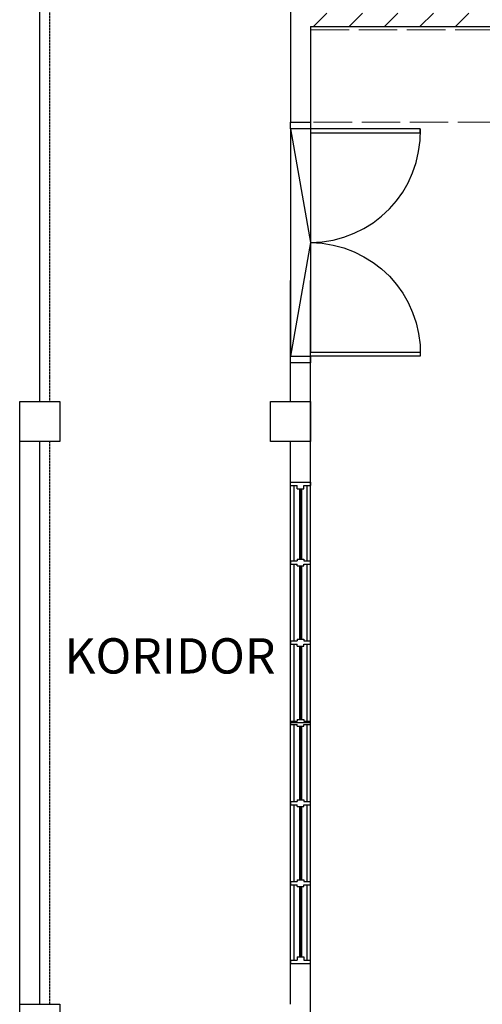
# Model space of a CAD drawing. Units: millimetres. Extents: x 248731 to 324306, y -397866 to -276283.
# Drawn here: x 289798 to 293257, y -310024 to -302660 of the extents above; entities that cross this region are included whole.
import ezdxf

# ---------------------------------------------------------------- set-up
doc = ezdxf.new("R2010")
doc.units = ezdxf.units.MM
doc.header["$LTSCALE"] = 3
doc.header["$MEASUREMENT"] = 0
doc.linetypes.add('ACAD_ISO02W100', pattern=[15, 12, -3])
doc.linetypes.add('HIDDEN', pattern=[0.375, 0.25, -0.125])
for name, color, linetype in [('a-arch', 1, 'Continuous'), ('a-col', 1, 'Continuous'), ('a-text room', 7, 'Continuous'), ('a-wall', 3, 'Continuous'), ('a-win', 2, 'Continuous')]:
    doc.layers.add(name, color=color, linetype=linetype)
doc.layers.add('a-furniture', color=8, linetype='ACAD_ISO02W100', lineweight=9)
doc.styles.add('ARIAL', font='ARIAL.TTF')

# ---------------------------------------------------------------- blocks, each defined once
blk = doc.blocks.new('A$C344C0B7F')
at = {"layer": 'a-arch', "color": 8, "linetype": 'Continuous'}
for points in [[(850.4, 1800), (850.4, 1750.1), (1000.4, 1750), (1000.5, 1799.9)], [(850.4, 1750.1), (850.4, 1720.1), (30.3, 1720.5), (30.4, 1750.5)], [(849.6, 49.9), (849.6, 79.9), (29.5, 80.3), (29.5, 50.3)], [(849.6, 49.9), (849.6, 0), (999.6, -0.1), (999.6, 49.9)]]:
    blk.add_lwpolyline(points, close=True, dxfattribs=at)
at = {"layer": 'a-arch', "color": 8, "extrusion": (0, 0, -1)}
blk.add_ellipse((872.7, 1742.7), major_axis=(-611.8, -590.1), ratio=0.98335, start_param=-0.785398, end_param=0.785398, dxfattribs=at)
at = {"layer": 'a-arch', "color": 8}
blk.add_ellipse((871.9, 57.3), major_axis=(-611.2, 590.7), ratio=0.98335, start_param=-0.785398, end_param=0.785398, dxfattribs=at)
blk = doc.blocks.new('g')
at = {"layer": 'a-win', "color": 8, "ltscale": 5}
for p, q in [((214441.7, -335301.2, 0), (214441.7, -335151.2, 0)), ((214441.7, -335151.2, 0), (214466.7, -335151.2, 0)), ((214466.7, -335201.2, 0), (214466.7, -335151.2, 0)), ((215029.2, -335201.2), (215029.2, -335151.2)), ((215054.2, -335151.2), (215029.2, -335151.2)), ((215054.2, -335201.2), (215054.2, -335151.2)), ((215629.3, -335201.2, 0), (215629.3, -335151.2, 0)), ((215654.3, -335151.2, 0), (215629.3, -335151.2, 0)), ((215654.3, -335201.2, 0), (215654.3, -335151.2, 0)), ((216229.3, -335201.2, 0), (216229.3, -335151.2, 0)), ((216254.3, -335151.2, 0), (216229.3, -335151.2, 0)), ((216241.8, -335151.2, 0), (216241.8, -335301.2, 0)), ((216254.3, -335201.2, 0), (216254.3, -335151.2, 0)), ((216829.3, -335201.2, 0), (216829.3, -335151.2, 0)), ((216854.3, -335151.2, 0), (216829.3, -335151.2, 0)), ((216854.3, -335201.2, 0), (216854.3, -335151.2, 0)), ((217429.3, -335201.2, 0), (217429.3, -335151.2, 0)), ((217454.3, -335151.2, 0), (217429.3, -335151.2, 0)), ((217454.3, -335201.2, 0), (217454.3, -335151.2, 0)), ((218016.8, -335201.2, 0), (218016.8, -335151.2, 0)), ((218041.8, -335151.2, 0), (218016.8, -335151.2, 0)), ((218041.8, -335301.2, 0), (218041.8, -335151.2, 0)), ((215029.2, -335176.2, 0), (214466.7, -335176.2, 0)), ((214491.7, -335201.2, 0), (214466.7, -335201.2, 0)), ((214491.7, -335251.2, 0), (214491.7, -335201.2, 0)), ((215016.7, -335201.2), (215029.2, -335201.2)), ((215016.7, -335251.2), (215016.7, -335201.2)), ((215629.3, -335176.2, 0), (215054.2, -335176.2, 0)), ((215066.7, -335201.2), (215054.2, -335201.2)), ((215066.7, -335251.2), (215066.7, -335201.2)), ((215616.8, -335201.2, 0), (215629.3, -335201.2, 0)), ((215616.8, -335251.2, 0), (215616.8, -335201.2, 0)), ((216229.3, -335176.2, 0), (215654.3, -335176.2, 0)), ((215666.8, -335201.2, 0), (215654.3, -335201.2, 0)), ((215666.8, -335251.2, 0), (215666.8, -335201.2, 0)), ((216216.8, -335201.2, 0), (216229.3, -335201.2, 0)), ((216216.8, -335251.2, 0), (216216.8, -335201.2, 0)), ((216829.3, -335176.2, 0), (216254.3, -335176.2, 0)), ((216266.8, -335201.2, 0), (216254.3, -335201.2, 0)), ((216266.8, -335251.2, 0), (216266.8, -335201.2, 0)), ((216816.8, -335201.2, 0), (216829.3, -335201.2, 0)), ((216816.8, -335251.2, 0), (216816.8, -335201.2, 0)), ((217429.3, -335176.2), (216854.3, -335176.2)), ((216866.8, -335201.2, 0), (216854.3, -335201.2, 0)), ((216866.8, -335251.2, 0), (216866.8, -335201.2, 0)), ((217416.8, -335201.2, 0), (217429.3, -335201.2, 0)), ((217416.8, -335251.2, 0), (217416.8, -335201.2, 0)), ((218016.8, -335176.2, 0), (217454.3, -335176.2, 0)), ((217466.8, -335201.2, 0), (217454.3, -335201.2, 0)), ((217466.8, -335251.2, 0), (217466.8, -335201.2, 0)), ((217991.8, -335251.2, 0), (217991.8, -335201.2, 0)), ((217991.8, -335201.2, 0), (218016.8, -335201.2, 0)), ((218041.8, -335276.2, 0), (218041.8, -335176.2, 0)), ((218041.8, -335276.2, 0), (218041.8, -335176.2, 0)), ((218041.8, -335276.2, 0), (218041.8, -335176.2, 0)), ((214466.7, -335301.2, 0), (214441.7, -335301.2, 0)), ((214466.7, -335301.2, 0), (214466.7, -335251.2, 0)), ((214491.7, -335251.2, 0), (214466.7, -335251.2, 0)), ((214466.7, -335276.2, 0), (215029.2, -335276.2, 0)), ((215016.7, -335251.2), (215029.2, -335251.2)), ((215029.2, -335301.2), (215029.2, -335251.2)), ((215029.2, -335301.2), (215054.2, -335301.2)), ((215054.2, -335301.2), (215054.2, -335251.2)), ((215066.7, -335251.2), (215054.2, -335251.2)), ((215054.2, -335276.2, 0), (215629.3, -335276.2, 0)), ((215616.8, -335251.2, 0), (215629.3, -335251.2, 0)), ((215629.3, -335301.2, 0), (215629.3, -335251.2, 0)), ((215629.3, -335301.2, 0), (215654.3, -335301.2, 0)), ((215654.3, -335301.2, 0), (215654.3, -335251.2, 0)), ((215666.8, -335251.2, 0), (215654.3, -335251.2, 0)), ((215654.3, -335276.2, 0), (216229.3, -335276.2, 0)), ((216216.8, -335251.2, 0), (216229.3, -335251.2, 0)), ((216229.3, -335301.2, 0), (216229.3, -335251.2, 0)), ((216229.3, -335301.2, 0), (216254.3, -335301.2, 0)), ((216254.3, -335301.2, 0), (216254.3, -335251.2, 0)), ((216266.8, -335251.2, 0), (216254.3, -335251.2, 0)), ((216254.3, -335276.2, 0), (216829.3, -335276.2, 0)), ((216816.8, -335251.2, 0), (216829.3, -335251.2, 0)), ((216829.3, -335301.2, 0), (216829.3, -335251.2, 0)), ((216829.3, -335301.2, 0), (216854.3, -335301.2, 0)), ((216854.3, -335301.2, 0), (216854.3, -335251.2, 0)), ((216866.8, -335251.2, 0), (216854.3, -335251.2, 0)), ((216854.3, -335276.2), (217429.3, -335276.2)), ((217416.8, -335251.2, 0), (217429.3, -335251.2, 0)), ((217429.3, -335301.2, 0), (217429.3, -335251.2, 0)), ((217429.3, -335301.2, 0), (217454.3, -335301.2, 0)), ((217454.3, -335301.2, 0), (217454.3, -335251.2, 0)), ((217466.8, -335251.2, 0), (217454.3, -335251.2, 0)), ((217454.3, -335276.2, 0), (218016.8, -335276.2, 0)), ((217991.8, -335251.2, 0), (218016.8, -335251.2, 0)), ((218016.8, -335301.2, 0), (218016.8, -335251.2, 0)), ((218016.8, -335301.2, 0), (218041.8, -335301.2, 0))]:
    blk.add_line(p, q, dxfattribs=at)
at = {"layer": 'a-win', "color": 8, "ltscale": 5, "const_width": 25, "elevation": 0}
for points in [[(215016.7, -335226.2), (214491.7, -335226.2)], [(215616.8, -335226.2), (215066.7, -335226.2)], [(216216.8, -335226.2), (215666.8, -335226.2)], [(216816.8, -335226.2), (216266.8, -335226.2)], [(217991.8, -335226.2), (217466.8, -335226.2)]]:
    blk.add_lwpolyline(points, dxfattribs=at)
at = {"layer": 'a-win', "color": 8, "ltscale": 5, "const_width": 25}
blk.add_lwpolyline([(217416.8, -335226.2), (216866.8, -335226.2)], dxfattribs=at)

msp = doc.modelspace()

# ---------------------------------------------------------------- hatches: boundary and pattern name
at = {"layer": 'a-wall', "ltscale": 5}
h = msp.add_hatch(dxfattribs=at)
h.set_pattern_fill('ANSI31', color=8, scale=1500, style=0)
h.set_pattern_definition([(45, (-31307.65, 64741.84), (-132.58252, 132.58252), [])])
h.paths.add_polyline_path([(296948.3, -291533.9), (296848.3, -291533.9), (296848.3, -293977.1), (296948.3, -293977.1)])
h.paths.add_polyline_path([(296847.9, -295209.2), (291973.3, -295209.2), (291973.3, -295109.2), (296847.9, -295109.2)])
h.paths.add_polyline_path([(296948.3, -295340.7), (296847.9, -295340.7), (296847.9, -294977.6), (296948.3, -294977.6)])
h.paths.add_polyline_path([(296948.3, -296341.2), (296848.3, -296341.2), (296848.3, -301477.6), (296948.3, -301477.6)])
h.paths.add_polyline_path([(296848.3, -299180), (291973.4, -299180), (291973.4, -299080), (296848.3, -299080)])
h.paths.add_polyline_path([(297348.3, -302709.6), (291973.3, -302709.6), (291973.3, -302609.6), (297348.3, -302609.6)])
h.paths.add_polyline_path([(296948.3, -302478), (296848.3, -302478), (296848.3, -302609.6), (296948.3, -302609.6)])
h.paths.add_polyline_path([(297448.3, -302609.6), (297348.3, -302609.6), (297348.3, -309884.3), (297448.3, -309884.3)])
h.paths.add_polyline_path([(297448.4, -311809.8), (297348.1, -311809.8), (297348.1, -311684.3), (297448.4, -311684.3)])
h.paths.add_polyline_path([(297448.3, -311909.3), (291973.3, -311909.3), (291973.3, -311809.3), (297448.3, -311809.3)])

# ---------------------------------------------------------------- linework, layer by layer
at = {"layer": 'a-arch', "color": 8, "linetype": 'Continuous'}
for p, q in [((289948.3, -305514.7, 8.2), (289948.3, -301304.6, 8.2)), ((291823.3, -303476.8, 8.2), (291823.3, -305176.9, 8.2)), ((291823.3, -303476.8, 8.2), (291973.3, -304326.8, 8.2)), ((291973.3, -303506.8, 8.2), (291973.3, -305146.9, 8.2)), ((291973.3, -304326.8, 8.2), (291823.3, -305176.9, 8.2)), ((289948.3, -310024.4, 8.2), (289948.3, -305814.2, 8.2))]:
    msp.add_line(p, q, dxfattribs=at)
at = {"layer": 'a-arch', "color": 8, "linetype": 'HIDDEN', "ltscale": 10}
for p, q in [((290023.3, -305514.7, 8.2), (290023.3, -301304.6, 8.2)), ((290023.3, -310024.4, 8.2), (290023.3, -305814.2, 8.2))]:
    msp.add_line(p, q, dxfattribs=at)
at = {"layer": 'a-col', "color": 8, "extrusion": (7.46299e-13, -0.054764, 0.998499)}
for points, elevation in [([(289798.3, -305055.3), (290098.3, -305055.3), (290098.3, -305355.3), (289798.3, -305355.3)], 16747.5), ([(291673.3, -305055.8), (291973.3, -305055.8), (291973.3, -305355.8), (291673.3, -305355.8)], 16739.3), ([(289798.3, -309558.2), (290098.3, -309558.2), (290098.3, -309858.2), (289798.3, -309858.2)], 16994.5)]:
    msp.add_lwpolyline(points, close=True, dxfattribs=dict(at, elevation=elevation))
at = {"layer": 'a-furniture', "color": 8, "ltscale": 8, "elevation": 8.2}
msp.add_lwpolyline([(291973.3, -302734.6), (297323.3, -302734.6), (297323.3, -303426.8), (291973.3, -303426.8)], close=True, dxfattribs=at)
at = {"layer": 'a-wall', "color": 8, "linetype": 'Continuous'}
for p, q in [((291823.3, -301304.6, 8.2), (291823.3, -303426.8, 8.2)), ((291973.3, -302709.6, 8.2), (297348.3, -302709.6, 8.2)), ((291973.3, -302709.6, 8.2), (291973.4, -303426.8, 8.2)), ((291973.3, -304326.8, 8.2), (291973.3, -304326.8, 8.2)), ((291823.3, -305514.7, 8.2), (291823.3, -304609.7, 8.2)), ((291973.3, -311809.3, 8.2), (291973.3, -304609.7, 8.2)), ((289798.3, -310024.4, 16.4), (289798.3, -305814.2, 16.4)), ((289948.3, -310024.4, 16.4), (289948.3, -305814.2, 16.4)), ((291823.3, -310024.4, 8.2), (291823.3, -305814.2, 8.2))]:
    msp.add_line(p, q, dxfattribs=at)

# ---------------------------------------------------------------- block references
at = {"layer": 'a-arch', "color": 8, "xscale": -1, "rotation": 359.9721893362372}
msp.add_blockref('A$C344C0B7F', (292822.9, -305227.2, 8.2), dxfattribs=at)
at = {"layer": 'a-win', "color": 8, "rotation": 270}
msp.add_blockref('g', (627124.6, -91677.5, 8.2), dxfattribs=at)

# ---------------------------------------------------------------- texts
at = {"layer": 'a-text room', "color": 8, "insert": (290921.7, -307286.2, 8.2), "char_height": 264.044, "width": 3895.522, "attachment_point": 2, "style": 'ARIAL'}
msp.add_mtext('{\\fArial|b1|i0|c0|p34;KORIDOR}', dxfattribs=at)

doc.saveas('drawing.dxf')
